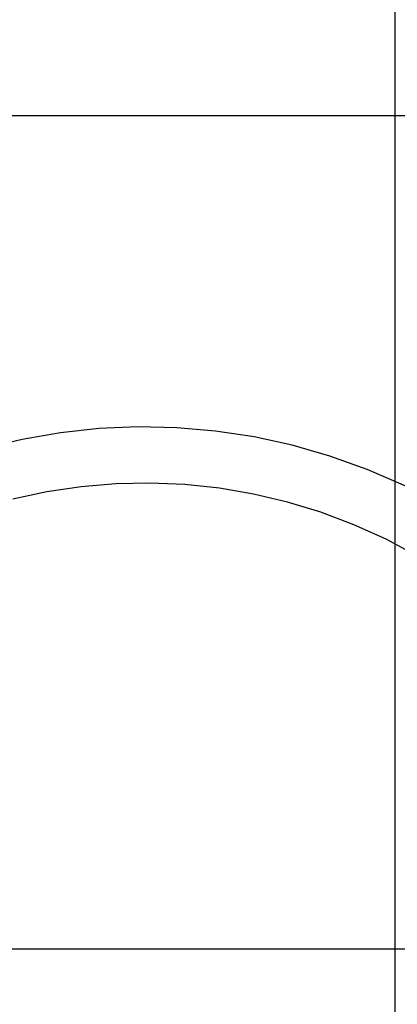
# Model space of a CAD drawing. Extents: x -50 to 50, y -58 to 58.
# Drawn here: x -32 to -30, y -25 to -19 of the extents above; entities that cross this region are included whole.
import ezdxf

# ---------------------------------------------------------------- set-up
doc = ezdxf.new("R2010")
doc.units = 0
doc.layers.get('0').update_dxf_attribs({"linetype": 'CONTINUOUS'})

msp = doc.modelspace()

# ---------------------------------------------------------------- linework, layer by layer
at = {"color": 0}
for points in [[(-29.9867, -49.5601), (-29.9867, -0.2457)], [(-29.9867, -49.5601), (-29.9867, -0.2457)], [(-29.9867, -49.5601), (-29.9867, -0.2457)], [(-29.9867, -49.5601), (-29.9867, -0.2457)], [(-29.9867, -49.5601), (-29.9867, -0.2457)], [(-29.9867, -49.5601), (-29.9867, -0.2457)], [(-29.9867, -49.5601), (-29.9867, -0.2457)], [(-29.9867, -49.5601), (-29.9867, -0.2457)], [(-29.9867, -49.5601), (-29.9867, -0.2457)], [(-29.9867, -49.5601), (-29.9867, -0.2457)], [(-29.9867, -49.5601), (-29.9867, -0.2457)], [(-29.9867, -49.5601), (-29.9867, -0.2457)], [(-29.9867, -49.5601), (-29.9867, -0.2457)], [(-29.9867, -49.5601), (-29.9867, -0.2457)], [(-29.9867, -49.5601), (-29.9867, -0.2457)], [(-29.9867, -49.5601), (-29.9867, -0.2457)], [(-29.9867, -49.5601), (-29.9867, -0.2457)], [(-29.9867, -49.5601), (-29.9867, -0.2457)], [(-29.9867, -49.5601), (-29.9867, -0.2457)], [(-29.9867, -49.5601), (-29.9867, -0.2457)], [(-29.9867, -49.5601), (-29.9867, -0.2457)], [(41.8388, -19.8287), (-49.1567, -19.8287)], [(41.8388, -19.8287), (-49.1567, -19.8287)], [(41.8388, -19.8287), (-49.1567, -19.8287)], [(41.8388, -19.8287), (-49.1567, -19.8287)], [(41.8388, -19.8287), (-49.1567, -19.8287)], [(41.8388, -19.8287), (-49.1567, -19.8287)], [(41.8388, -19.8287), (-49.1567, -19.8287)], [(41.8388, -19.8287), (-49.1567, -19.8287)], [(41.8388, -19.8287), (-49.1567, -19.8287)], [(41.8388, -19.8287), (-49.1567, -19.8287)], [(41.8388, -19.8287), (-49.1567, -19.8287)], [(41.8388, -19.8287), (-49.1567, -19.8287)], [(41.8388, -19.8287), (-49.1567, -19.8287)], [(41.8388, -19.8287), (-49.1567, -19.8287)], [(41.8388, -19.8287), (-49.1567, -19.8287)], [(41.8388, -19.8287), (-49.1567, -19.8287)], [(41.8388, -19.8287), (-49.1567, -19.8287)], [(41.8388, -19.8287), (-49.1567, -19.8287)], [(41.8388, -19.8287), (-49.1567, -19.8287)], [(41.8388, -19.8287), (-49.1567, -19.8287)], [(41.8388, -19.8287), (-49.1567, -19.8287)], [(-29.7243, -22.1559), (-29.7243, -22.1559), (-29.9376, -22.0458), (-30.156, -21.951), (-30.3788, -21.8709), (-30.6053, -21.8061), (-30.8344, -21.756), (-31.0657, -21.7211), (-31.2983, -21.701), (-31.5316, -21.6962), (-31.7645, -21.7061), (-31.9967, -21.731), (-32.2271, -21.7708), (-32.4553, -21.8257)], [(-29.8532, -22.4702), (-29.8532, -22.4702), (-30.0419, -22.3697), (-30.2354, -22.2824), (-30.4328, -22.208), (-30.6336, -22.147), (-30.837, -22.0988), (-31.0426, -22.0639), (-31.2496, -22.042), (-31.4575, -22.0333), (-31.6653, -22.0375), (-31.8728, -22.0549), (-32.0791, -22.0854), (-32.2836, -22.1292)], [(41.8388, -24.8287), (-49.9865, -24.8287)], [(41.8388, -24.8287), (-49.9865, -24.8287)], [(41.8388, -24.8287), (-49.9865, -24.8287)], [(41.8388, -24.8287), (-49.9865, -24.8287)], [(41.8388, -24.8287), (-49.9865, -24.8287)], [(41.8388, -24.8287), (-49.9865, -24.8287)], [(41.8388, -24.8287), (-49.9865, -24.8287)], [(41.8388, -24.8287), (-49.9865, -24.8287)], [(41.8388, -24.8287), (-49.9865, -24.8287)], [(41.8388, -24.8287), (-49.9865, -24.8287)], [(41.8388, -24.8287), (-49.9865, -24.8287)], [(41.8388, -24.8287), (-49.9865, -24.8287)], [(41.8388, -24.8287), (-49.9865, -24.8287)], [(41.8388, -24.8287), (-49.9865, -24.8287)], [(41.8388, -24.8287), (-49.9865, -24.8287)], [(41.8388, -24.8287), (-49.9865, -24.8287)], [(41.8388, -24.8287), (-49.9865, -24.8287)], [(41.8388, -24.8287), (-49.9865, -24.8287)], [(41.8388, -24.8287), (-49.9865, -24.8287)], [(41.8388, -24.8287), (-49.9865, -24.8287)], [(41.8388, -24.8287), (-49.9865, -24.8287)]]:
    msp.add_lwpolyline(points, dxfattribs=at)

doc.saveas('drawing.dxf')
